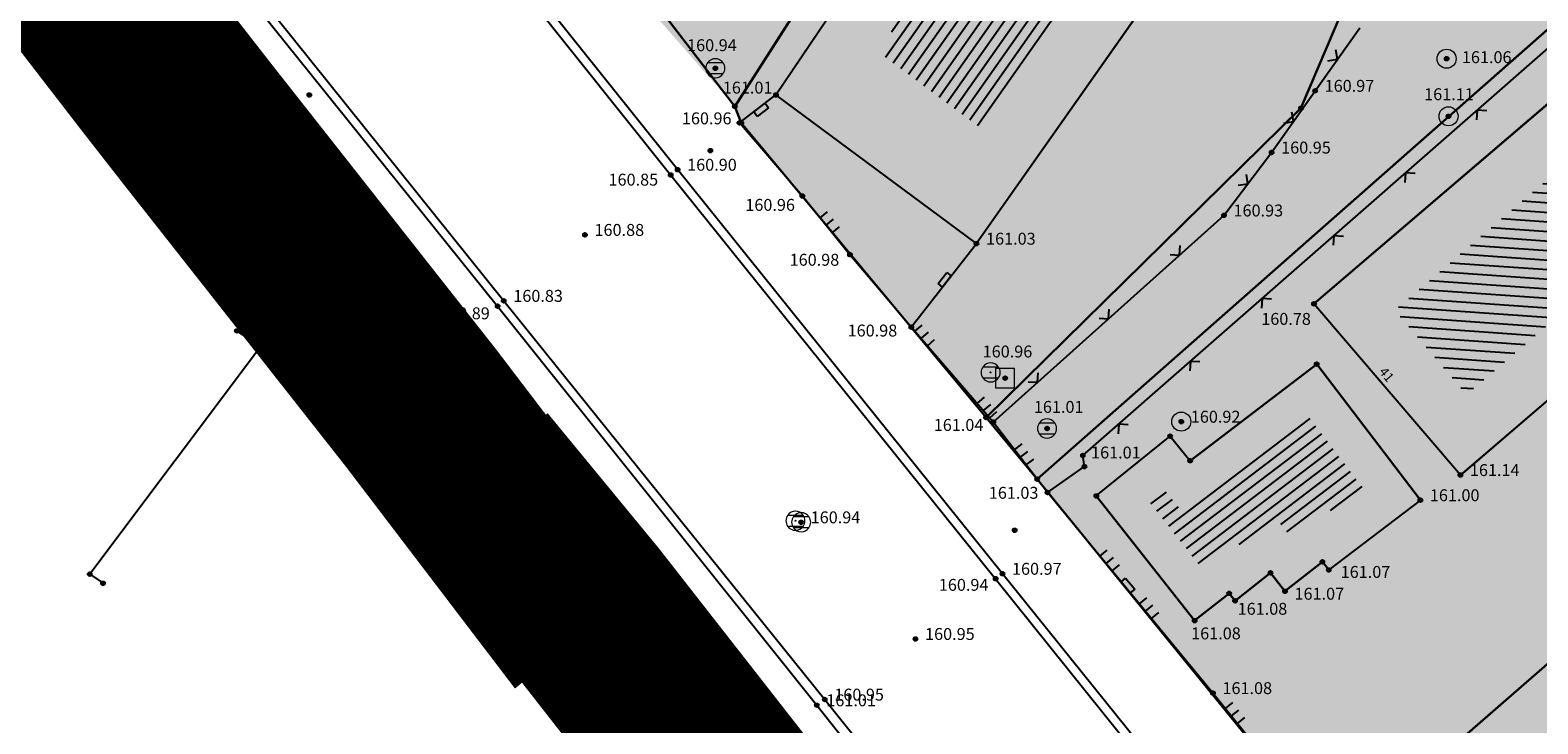
# Model space of a CAD drawing. Units: inches. Extents: x 7526394 to 7528565, y 4825980 to 4826747.
# Drawn here: x 7526504 to 7526544, y 4826239 to 4826257 of the extents above; entities that cross this region are included whole.
import ezdxf
from ezdxf.enums import TextEntityAlignment as Align

# ---------------------------------------------------------------- set-up
doc = ezdxf.new("R2010")
doc.units = ezdxf.units.IN
doc.header["$LTSCALE"] = 0.25
doc.header["$MEASUREMENT"] = 0
doc.header["$PDMODE"] = 32
doc.header["$PDSIZE"] = 0.1
doc.linetypes.add('DASHED2', pattern=[0.375, 0.25, -0.125])
for name, color, linetype, lineweight in [('0 granica plana', 7, 'Continuous', 0), ('101_parcele_granica', 7, 'Continuous', 30), ('103_parcele_pl', 7, 'Continuous', 30), ('granica bloka', 7, 'GRPROJEKTA', 60)]:
    doc.layers.add(name, color=color, linetype=linetype, lineweight=lineweight)
for name, color, linetype in [('0 URB CELINA', 1, 'Continuous'), ('104_objekti_granice', 1, 'Continuous'), ('105_objekti_pl', 7, 'Continuous'), ('106_objekti_srafure', 1, 'Continuous'), ('107_detalj_linije', 1, 'Continuous'), ('108_topografski_znaci', 1, 'Continuous'), ('115_katastarske_tacke', 7, 'Continuous'), ('120_detaljne_tacke', 1, 'Continuous'), ('120_detaljne_tacke_3d', 3, 'Continuous'), ('124_geo_tekst', 1, 'Continuous'), ('D_tacke_konstruisane', 1, 'Continuous')]:
    doc.layers.add(name, color=color, linetype=linetype)
for name, color, linetype, true_color in [('111 фекална канализација', 7, 'Continuous', 0x992a00), ('114 гасовод', 7, 'Continuous', 0x00aa00), ('121_detaljne_kote', 7, 'Continuous', 0x992a00), ('152_stanovanje_SRAFURA', 7, 'Continuous', 0xf3e17c)]:
    doc.layers.add(name, color=color, linetype=linetype, true_color=true_color)
doc.layers.get('111 фекална канализација').off()
doc.styles.add('CIRILICA', font='txt')
doc.styles.add('GEORGIA', font='georgia.ttf')
doc.linetypes.add('GRPROJEKTA', pattern='A,0,[133,URB3.SHX,S=0.125,R=0,X=0,Y=0],-3', length=3)

# ---------------------------------------------------------------- blocks, each defined once
blk = doc.blocks.new('T62-04')
at = {"layer": '108_topografski_znaci', "linetype": 'Continuous', "lineweight": 9}
for p, q in [((-0.8, 0.6), (0.8, 0.6)), ((0.8, -0.6), (-0.8, -0.6))]:
    blk.add_line(p, q, dxfattribs=at)
blk.add_circle((0, 0), 0.05, dxfattribs=at)
for start, end in [(143.1301, 216.8699), (36.8699, 143.1301), (323.1301, 36.8699), (216.8699, 323.1301)]:
    blk.add_arc((0, 0), 1, start, end, dxfattribs=at)
at = {"layer": '108_topografski_znaci', "linetype": 'Continuous'}
for points in [[(-0.05, 0), (-0.04, -0.04), (-0.04, 0.04)], [(-0.04, 0.04), (0, -0.05), (0, 0.05)], [(0, -0.05), (-0.04, 0.04), (-0.04, -0.04)], [(0, 0.05), (0.04, -0.04), (0.04, 0.04)], [(0.04, -0.04), (0, 0.05), (0, -0.05)], [(0.05, 0), (0.04, 0.04), (0.04, -0.04)]]:
    blk.add_solid(points, dxfattribs=at)
blk = doc.blocks.new('T61-17')
at = {"layer": '108_topografski_znaci', "linetype": 'Continuous', "lineweight": 9}
for radius in [1, 0.05]:
    blk.add_circle((0, 0), radius, dxfattribs=at)
blk.add_point((0, 0), dxfattribs=at)
at = {"layer": '108_topografski_znaci', "linetype": 'Continuous'}
for points in [[(-0.05, 0), (-0.04, -0.04), (-0.04, 0.04)], [(-0.04, 0.04), (0, -0.05), (0, 0.05)], [(0, -0.05), (-0.04, 0.04), (-0.04, -0.04)], [(0, 0.05), (0.04, -0.04), (0.04, 0.04)], [(0.04, -0.04), (0, 0.05), (0, -0.05)], [(0.05, 0), (0.04, 0.04), (0.04, -0.04)]]:
    blk.add_solid(points, dxfattribs=at)
blk = doc.blocks.new('T61-16')
at = {"layer": '108_topografski_znaci', "linetype": 'Continuous', "lineweight": 9}
for p, q in [((1, 1), (-1, 1)), ((-1, 1), (-1, -1)), ((1, -1), (1, 1)), ((-1, -1), (1, -1))]:
    blk.add_line(p, q, dxfattribs=at)
blk.add_circle((0, 0), 0.05, dxfattribs=at)
blk.add_point((0, 0), dxfattribs=at)
at = {"layer": '108_topografski_znaci', "linetype": 'Continuous'}
for points in [[(-0.05, 0), (-0.04, -0.04), (-0.04, 0.04)], [(-0.04, 0.04), (0, -0.05), (0, 0.05)], [(0, -0.05), (-0.04, 0.04), (-0.04, -0.04)], [(0, 0.05), (0.04, -0.04), (0.04, 0.04)], [(0.04, -0.04), (0, 0.05), (0, -0.05)], [(0.05, 0), (0.04, 0.04), (0.04, -0.04)]]:
    blk.add_solid(points, dxfattribs=at)
blk = doc.blocks.new('TK120X')
at = {"layer": '108_topografski_znaci', "linetype": 'Continuous'}
for p, q in [((-1, 0), (-1, 1)), ((0, 0), (0, 1)), ((1, 0), (1, 1))]:
    blk.add_line(p, q, dxfattribs=at)
blk = doc.blocks.new('CIG1000')
for p, q in [((-3, 7.5), (3, 7.5)), ((-3, -7.5), (-3, 7.5)), ((3, 7.5), (3, -7.5)), ((3, -7.5), (-3, -7.5))]:
    blk.add_line(p, q)
blk = doc.blocks.new('TK120AB')
at = {"layer": '108_topografski_znaci', "linetype": 'Continuous'}
for p, q in [((-4.25, 0), (-4.25, 1)), ((-3.25, 0), (-3.25, 1)), ((-2.25, 0), (-2.25, 1)), ((2.25, 0), (2.25, 1)), ((3.25, 0), (3.25, 1)), ((4.25, 0), (4.25, 1))]:
    blk.add_line(p, q, dxfattribs=at)
at = {"layer": '108_topografski_znaci', "xscale": 0.1, "yscale": 0.1, "zscale": 0.1, "rotation": 90.00000000000004}
blk.add_blockref('CIG1000', (0, 0.3), dxfattribs=at)
blk = doc.blocks.new('TK112_1')
at = {"layer": '108_topografski_znaci', "xscale": 0.1, "yscale": 0.1, "zscale": 0.1}
blk.add_blockref('CIG1000', (0, 0), dxfattribs=at)
blk = doc.blocks.new('TK117')
at = {"layer": '108_topografski_znaci', "linetype": 'Continuous'}
for p, q in [((-0.71, 0.71), (0, 0)), ((0, 0), (0.71, 0.71))]:
    blk.add_line(p, q, dxfattribs=at)

msp = doc.modelspace()

# ---------------------------------------------------------------- hatches: boundary and pattern name
at = {"layer": '106_objekti_srafure'}
h = msp.add_hatch(dxfattribs=at)
h.set_pattern_fill('U', color=256, scale=0.25, angle=234.8922, style=0, pattern_type=0)
h.set_pattern_definition([(234.8921589174, (0, 0), (0.2045177546845, -0.143779303166), [])])
h.paths.add_polyline_path([(7526532.546, 4826259.161), (7526529.446, 4826254.753), (7526526.695, 4826256.793), (7526529.569, 4826260.996)])
h = msp.add_hatch(dxfattribs=at)
h.set_pattern_fill('U', color=256, scale=0.25, angle=175.9479, style=0, pattern_type=0)
h.set_pattern_definition([(175.9479160687, (0, 0), (-0.01766581663, -0.2493750567374), [])])
h.paths.add_polyline_path([(7526542.135, 4826247.805), (7526540.245, 4826250.015), (7526552.665, 4826260.645), (7526554.555, 4826258.435)])
h = msp.add_hatch(dxfattribs=at)
h.set_pattern_fill('U', color=256, scale=0.25, angle=217.3255, style=0, pattern_type=0)
h.set_pattern_definition([(217.32552048, (0, 0), (0.151585664269, -0.1988008711955), [])])
h.paths.add_polyline_path([(7526535.166, 4826243.274), (7526533.817, 4826244.984), (7526534.212, 4826245.304), (7526534.716, 4826244.681), (7526538.012, 4826247.194), (7526539.518, 4826245.219), (7526538.696, 4826244.592), (7526538.517, 4826244.819), (7526537.536, 4826244.044), (7526537.155, 4826244.527), (7526536.226, 4826243.794), (7526536.072, 4826243.989)])
at = {"layer": '152_stanovanje_SRAFURA'}
h = msp.add_hatch(color=256, dxfattribs=at)
h.dxf.hatch_style = 1
h.paths.add_polyline_path([(7526492.25, 4826293.84), (7526503.36, 4826302.44), (7526505.81, 4826304.05), (7526508.68, 4826305.9), (7526512.54, 4826308.45), (7526515.02, 4826309.9), (7526522.32, 4826314.18), (7526529.23, 4826318.5), (7526530.78, 4826319.38), (7526539.13, 4826324.59), (7526545.38, 4826328.28), (7526547.75, 4826329.65), (7526555.67, 4826334.69), (7526570.62, 4826344.09), (7526574.08, 4826346.6), (7526574.83, 4826347.33), (7526580.64, 4826352.96), (7526580.89, 4826353.24), (7526582.96, 4826355.51), (7526587.92, 4826361.83), (7526589.83, 4826364.27), (7526589.95, 4826364.42), (7526598.94, 4826375.54), (7526607.11, 4826385.78), (7526609.53, 4826388.82), (7526611.4, 4826391.17), (7526615.83, 4826396.72), (7526623.43, 4826406.01), (7526623.71, 4826406.54), (7526626.17, 4826411.25), (7526635.34, 4826422.72), (7526637.86, 4826424.68), (7526654.5, 4826407.39), (7526666.15, 4826395.29), (7526674.96, 4826386.29), (7526676.86, 4826384.31), (7526681.63, 4826379.41), (7526685.43, 4826375.83), (7526686.14, 4826375.15), (7526690.02, 4826371.11), (7526702.64, 4826358.37), (7526691.47, 4826344.8), (7526686.47, 4826338.93), (7526684.78, 4826337.36), (7526677.81, 4826329.61), (7526677.62, 4826329.4), (7526672.37, 4826323.35), (7526665.7, 4826315.6), (7526660.81, 4826310.44), (7526650.02, 4826298.34), (7526634.87, 4826280.35), (7526634.96, 4826279.45), (7526629.75, 4826273.37), (7526626.75, 4826269.81), (7526626.935, 4826269.677), (7526623.585, 4826265.699), (7526623.35, 4826265.83), (7526620.4, 4826262.34), (7526617.52, 4826258.78), (7526614.79, 4826255.34), (7526610.13, 4826249.85), (7526603.19, 4826241.83), (7526600.99, 4826239.24), (7526597.95, 4826235.59), (7526595.85, 4826233.16), (7526592.94, 4826229.65), (7526590.36, 4826226.71), (7526585.81, 4826221.52), (7526579.34, 4826213.9), (7526578.52, 4826214.2), (7526578.34, 4826213.97), (7526575.1, 4826210.15), (7526572.03, 4826206.53), (7526567.07, 4826200.69), (7526554.21, 4826216.83), (7526549.95, 4826222.28), (7526547.03, 4826226.06), (7526546.42, 4826226.61), (7526542.7, 4826231), (7526539.43, 4826235.03), (7526538.73, 4826235.93), (7526530.87, 4826245.58), (7526529.53, 4826247.2), (7526523.11, 4826254.93), (7526522.94, 4826255.36), (7526517.716, 4826261.33), (7526511.13, 4826270.13), (7526508.5, 4826273.35), (7526499.88, 4826284.25), (7526497.93, 4826286.72), (7526495.09, 4826290.28)])

# ---------------------------------------------------------------- linework, layer by layer
at = {"layer": '0 granica plana', "linetype": 'DASHED2', "ltscale": 100, "const_width": 5}
msp.add_lwpolyline([(7526525.06, 4826234.32), (7526521.77, 4826238.45), (7526521.86, 4826238.54), (7526519, 4826242.2), (7526517.7, 4826243.78), (7526517.58, 4826243.68), (7526514.7, 4826247.46), (7526508.86, 4826254.88), (7526507.9, 4826256.11), (7526507.66, 4826256.42), (7526502.45, 4826263.17), (7526494.45, 4826272.7), (7526486.68, 4826282.5), (7526470.92, 4826302.3), (7526484.03, 4826304.23), (7526495, 4826310.92), (7526496.36, 4826311.65), (7526497.31, 4826312.32), (7526501.62, 4826314.95), (7526512.1, 4826321.33), (7526531.2, 4826332.83), (7526540.8, 4826338.7)], dxfattribs=at)
at = {"layer": '0 URB CELINA', "color": 1, "const_width": 2.5}
msp.add_lwpolyline([(7526525.06, 4826234.32), (7526521.77, 4826238.45), (7526521.86, 4826238.54), (7526519, 4826242.2), (7526517.7, 4826243.78), (7526517.58, 4826243.68), (7526514.7, 4826247.46), (7526508.86, 4826254.88), (7526507.9, 4826256.11), (7526507.66, 4826256.42), (7526502.45, 4826263.17), (7526494.45, 4826272.7), (7526492.29, 4826275.55), (7526486.68, 4826282.5), (7526470.92, 4826302.3), (7526484.03, 4826304.23), (7526495, 4826310.92), (7526496.36, 4826311.65), (7526497.31, 4826312.32), (7526501.62, 4826314.95), (7526512.1, 4826321.33), (7526531.2, 4826332.83), (7526540.8, 4826338.7)], dxfattribs=at)
at = {"layer": '101_parcele_granica'}
for p, q in [((7526539.54, 4826281.3), (7526522.94, 4826255.36)), ((7526502.45, 4826263.17), (7526507.66, 4826256.42)), ((7526522.94, 4826255.36), (7526518.35, 4826261.33)), ((7526546.28, 4826259.17), (7526530.87, 4826245.58)), ((7526537.79, 4826255.31), (7526538.9, 4826257.92)), ((7526507.66, 4826256.42), (7526507.9, 4826256.11)), ((7526507.9, 4826256.11), (7526508.86, 4826254.88)), ((7526523.11, 4826254.93), (7526522.94, 4826255.36)), ((7526529.53, 4826247.2), (7526537.79, 4826255.31)), ((7526508.86, 4826254.88), (7526514.7, 4826247.46)), ((7526529.53, 4826247.2), (7526523.11, 4826254.93)), ((7526514.7, 4826247.46), (7526517.58, 4826243.68)), ((7526530.87, 4826245.58), (7526529.53, 4826247.2)), ((7526538.73, 4826235.93), (7526530.87, 4826245.58)), ((7526517.58, 4826243.68), (7526517.7, 4826243.78)), ((7526517.7, 4826243.78), (7526519, 4826242.2)), ((7526546.87, 4826243.01), (7526538.73, 4826235.93)), ((7526519, 4826242.2), (7526521.86, 4826238.54))]:
    msp.add_line(p, q, dxfattribs=at)
at = {"layer": '103_parcele_pl'}
for points in [[(7526523.11, 4826254.93), (7526529.53, 4826247.2), (7526537.79, 4826255.31), (7526538.9, 4826257.92), (7526542.15, 4826265.17), (7526543.63, 4826273.08), (7526544.51, 4826277.75), (7526547.51, 4826282.7), (7526545.96, 4826285.43), (7526543.38, 4826287.87), (7526542.69, 4826286.69), (7526541.36, 4826284.41), (7526541.23, 4826284.19), (7526539.54, 4826281.3), (7526522.94, 4826255.36)], [(7526522.94, 4826255.36), (7526539.54, 4826281.3), (7526536.57, 4826283.83), (7526533.81, 4826286.18), (7526518.35, 4826261.33)], [(7526543.63, 4826273.08), (7526542.15, 4826265.17), (7526538.9, 4826257.92), (7526537.79, 4826255.31), (7526529.53, 4826247.2), (7526530.87, 4826245.58), (7526546.28, 4826259.17), (7526549.77, 4826262.25), (7526552.96, 4826265.06), (7526556.24, 4826267.7), (7526555.06, 4826270.17), (7526550.09, 4826277.99), (7526549.29, 4826279.25), (7526549.15, 4826279.51), (7526547.51, 4826282.7), (7526544.51, 4826277.75)], [(7526530.87, 4826245.58), (7526538.73, 4826235.93), (7526546.87, 4826243.01), (7526548.15, 4826244.53), (7526558.68, 4826254.48), (7526559.46, 4826254.96), (7526562.68, 4826256.86), (7526561.81, 4826258.32), (7526556.24, 4826267.7), (7526552.96, 4826265.06), (7526549.77, 4826262.25), (7526546.28, 4826259.17)], [(7526546.87, 4826243.01), (7526538.73, 4826235.93), (7526539.43, 4826235.03), (7526542.7, 4826231), (7526546.42, 4826226.61), (7526555.15, 4826235.13), (7526566.89, 4826244.44), (7526570.15, 4826247.03), (7526570.37, 4826247.37), (7526567.81, 4826250.53), (7526564.32, 4826254.84), (7526562.68, 4826256.86), (7526559.46, 4826254.96), (7526558.68, 4826254.48), (7526548.15, 4826244.53)]]:
    msp.add_lwpolyline(points, close=True, dxfattribs=at)
at = {"layer": '104_objekti_granice'}
for p, q in [((7526552.83, 4826262.76), (7526538.13, 4826250.18)), ((7526524.02, 4826255.66), (7526527.22, 4826260.41)), ((7526535.34, 4826260.38), (7526529.28, 4826251.76)), ((7526529.28, 4826251.76), (7526524.02, 4826255.66)), ((7526541.97, 4826245.69), (7526538.13, 4826250.18)), ((7526541.97, 4826245.69), (7526545.439, 4826248.658)), ((7526538.201, 4826248.596), (7526534.882, 4826246.065)), ((7526540.92, 4826245.03), (7526538.201, 4826248.596)), ((7526532.42, 4826245.14), (7526534.36, 4826246.71)), ((7526534.36, 4826246.71), (7526534.882, 4826246.065)), ((7526532.42, 4826245.14), (7526535, 4826241.87)), ((7526540.92, 4826245.03), (7526538.52, 4826243.2)), ((7526536.06, 4826242.39), (7526536.989, 4826243.123)), ((7526536.989, 4826243.123), (7526537.37, 4826242.64)), ((7526537.37, 4826242.64), (7526538.351, 4826243.414)), ((7526538.351, 4826243.414), (7526538.52, 4826243.2)), ((7526535, 4826241.87), (7526535.906, 4826242.585)), ((7526535.906, 4826242.585), (7526536.06, 4826242.39))]:
    msp.add_line(p, q, dxfattribs=at)
at = {"layer": '105_objekti_pl'}
for points in [[(7526524.02, 4826255.66), (7526527.22, 4826260.41), (7526529.66, 4826263.88), (7526532.323, 4826262.239), (7526535.34, 4826260.38), (7526529.28, 4826251.76), (7526524.02, 4826255.66)], [(7526541.97, 4826245.69), (7526538.13, 4826250.18), (7526552.83, 4826262.76), (7526556.67, 4826258.27), (7526548.141, 4826250.971), (7526551, 4826247.63), (7526548.27, 4826245.35), (7526545.439, 4826248.658), (7526541.97, 4826245.69)], [(7526538.52, 4826243.2), (7526538.351, 4826243.414), (7526537.37, 4826242.64), (7526536.989, 4826243.123), (7526536.06, 4826242.39), (7526535.906, 4826242.585), (7526535, 4826241.87), (7526532.42, 4826245.14), (7526534.36, 4826246.71), (7526534.882, 4826246.065), (7526538.201, 4826248.596), (7526540.92, 4826245.03), (7526538.52, 4826243.2)]]:
    msp.add_lwpolyline(points, dxfattribs=at)
at = {"layer": '107_detalj_linije'}
for p, q in [((7526521.44, 4826253.7), (7526513.79, 4826263.28)), ((7526513.6, 4826263.16), (7526521.26, 4826253.56)), ((7526508.28, 4826260.62), (7526516.72, 4826250.12)), ((7526508.46, 4826260.76), (7526516.88, 4826250.26)), ((7526532.07, 4826246.2), (7526547.11, 4826259.38)), ((7526538.16, 4826255.77), (7526539.33, 4826257.42)), ((7526537.02, 4826254.15), (7526538.16, 4826255.77)), ((7526523.06, 4826254.93), (7526524.02, 4826255.66)), ((7526524.71, 4826253.01), (7526523.06, 4826254.93)), ((7526535.77, 4826252.5), (7526537.02, 4826254.15)), ((7526521.26, 4826253.56), (7526529.78, 4826242.97)), ((7526529.96, 4826243.1), (7526521.44, 4826253.7)), ((7526525.96, 4826251.47), (7526524.71, 4826253.01)), ((7526529.72, 4826247.08), (7526535.77, 4826252.5)), ((7526527.57, 4826249.57), (7526525.96, 4826251.47)), ((7526527.57, 4826249.57), (7526529.28, 4826251.76)), ((7526516.88, 4826250.26), (7526525.3, 4826239.8)), ((7526516.72, 4826250.12), (7526525.09, 4826239.65)), ((7526529.72, 4826247.08), (7526527.57, 4826249.57)), ((7526531.14, 4826245.23), (7526529.72, 4826247.08)), ((7526531.14, 4826245.23), (7526532.11, 4826245.91)), ((7526532.11, 4826245.91), (7526532.07, 4826246.2)), ((7526535.48, 4826239.97), (7526531.14, 4826245.23)), ((7526538.31, 4826232.72), (7526529.96, 4826243.1)), ((7526529.78, 4826242.97), (7526538.11, 4826232.59)), ((7526539.58, 4826234.87), (7526535.48, 4826239.97)), ((7526525.09, 4826239.65), (7526533.59, 4826229.02)), ((7526525.3, 4826239.8), (7526533.8, 4826229.2))]:
    msp.add_line(p, q, dxfattribs=at)
at = {"layer": '114 гасовод'}
for p, q in [((7526503.49, 4826264.09), (7526508.87, 4826257.3)), ((7526508.87, 4826257.3), (7526509.79, 4826255.2)), ((7526509.79, 4826255.2), (7526513.26, 4826250.88)), ((7526513.26, 4826250.88), (7526510.5, 4826249.05)), ((7526513.26, 4826250.88), (7526518.27, 4826244.96)), ((7526510.5, 4826249.05), (7526509.88, 4826249.47)), ((7526510.5, 4826249.05), (7526506.02, 4826243.09)), ((7526518.27, 4826244.96), (7526522.46, 4826239.88)), ((7526506.02, 4826243.09), (7526506.37, 4826242.85)), ((7526522.46, 4826239.88), (7526528.73, 4826231.84))]:
    msp.add_line(p, q, dxfattribs=at)
for p in [(7526508.87, 4826257.3), (7526509.79, 4826255.2), (7526513.26, 4826250.88), (7526509.88, 4826249.47), (7526510.5, 4826249.05), (7526518.27, 4826244.96), (7526506.02, 4826243.09), (7526506.37, 4826242.85), (7526522.46, 4826239.88)]:
    msp.add_point(p, dxfattribs=at)
at = {"layer": '115_katastarske_tacke'}
for p in [(7526507.66, 4826256.42), (7526507.9, 4826256.11), (7526522.94, 4826255.36), (7526537.79, 4826255.31), (7526523.11, 4826254.93), (7526508.86, 4826254.88), (7526514.7, 4826247.46), (7526529.53, 4826247.2), (7526530.87, 4826245.58), (7526517.58, 4826243.68), (7526517.7, 4826243.78), (7526519, 4826242.2)]:
    msp.add_point(p, dxfattribs=at)
at = {"layer": '120_detaljne_tacke'}
for p in [(7526541.61, 4826256.61), (7526522.43, 4826256.36), (7526538.16, 4826255.77), (7526524.02, 4826255.66), (7526523.06, 4826254.93), (7526541.66, 4826255.1), (7526537.02, 4826254.15), (7526521.26, 4826253.56), (7526521.44, 4826253.7), (7526524.71, 4826253.01), (7526535.77, 4826252.5), (7526519.01, 4826251.99), (7526529.28, 4826251.76), (7526525.96, 4826251.47), (7526516.88, 4826250.26), (7526538.13, 4826250.18), (7526516.72, 4826250.12), (7526527.57, 4826249.57), (7526530.03, 4826248.23), (7526529.72, 4826247.08), (7526534.65, 4826247.09), (7526531.13, 4826246.91), (7526534.36, 4826246.71), (7526532.07, 4826246.2), (7526532.11, 4826245.91), (7526541.97, 4826245.69), (7526531.14, 4826245.23), (7526532.42, 4826245.14), (7526540.92, 4826245.03), (7526524.68, 4826244.45), (7526529.96, 4826243.1), (7526538.52, 4826243.2), (7526529.78, 4826242.97), (7526536.06, 4826242.39), (7526537.37, 4826242.64), (7526535, 4826241.87), (7526527.68, 4826241.39), (7526535.48, 4826239.97), (7526525.09, 4826239.65), (7526525.3, 4826239.8)]:
    msp.add_point(p, dxfattribs=at)
at = {"layer": '120_detaljne_tacke_3d'}
for p in [(7526541.61, 4826256.61), (7526522.43, 4826256.36), (7526538.16, 4826255.77), (7526511.78, 4826255.66), (7526511.78, 4826255.66), (7526524.02, 4826255.66), (7526523.06, 4826254.93), (7526541.66, 4826255.1), (7526522.3, 4826254.2), (7526522.3, 4826254.2), (7526537.02, 4826254.15), (7526521.26, 4826253.56), (7526521.44, 4826253.7), (7526524.71, 4826253.01), (7526535.77, 4826252.5), (7526519.01, 4826251.99), (7526529.28, 4826251.76), (7526525.96, 4826251.47), (7526516.88, 4826250.26), (7526538.13, 4826250.18), (7526516.72, 4826250.12), (7526527.57, 4826249.57), (7526530.03, 4826248.23), (7526529.72, 4826247.08), (7526534.65, 4826247.09), (7526531.13, 4826246.91), (7526534.36, 4826246.71), (7526532.07, 4826246.2), (7526532.11, 4826245.91), (7526541.97, 4826245.69), (7526531.14, 4826245.23), (7526532.42, 4826245.14), (7526540.92, 4826245.03), (7526524.68, 4826244.45), (7526530.28, 4826244.24), (7526530.28, 4826244.24), (7526530.28, 4826244.24), (7526529.96, 4826243.1), (7526538.52, 4826243.2), (7526529.78, 4826242.97), (7526536.06, 4826242.39), (7526537.37, 4826242.64), (7526535, 4826241.87), (7526527.68, 4826241.39), (7526535.48, 4826239.97), (7526525.09, 4826239.65), (7526525.3, 4826239.8)]:
    msp.add_point(p, dxfattribs=at)
at = {"layer": 'D_tacke_konstruisane'}
for p in [(7526538.201, 4826248.596), (7526534.882, 4826246.065), (7526536.989, 4826243.123), (7526538.351, 4826243.414), (7526535.906, 4826242.585)]:
    msp.add_point(p, dxfattribs=at)
at = {"layer": 'granica bloka', "color": 153, "lineweight": 100}
msp.add_lwpolyline([(7526521.86, 4826238.54), (7526519, 4826242.2), (7526517.7, 4826243.78), (7526517.58, 4826243.68), (7526514.7, 4826247.46), (7526508.86, 4826254.88), (7526507.9, 4826256.11), (7526507.66, 4826256.42), (7526502.45, 4826263.17), (7526494.45, 4826272.7), (7526492.29, 4826275.55), (7526486.68, 4826282.5), (7526470.92, 4826302.3), (7526484.03, 4826304.23), (7526495, 4826310.92), (7526496.36, 4826311.65), (7526497.31, 4826312.32), (7526501.62, 4826314.95), (7526512.1, 4826321.33), (7526531.2, 4826332.83), (7526540.8, 4826338.7)], dxfattribs=at)

# ---------------------------------------------------------------- block references
at = {"layer": '108_topografski_znaci', "xscale": 0.25, "yscale": 0.25}
for name, p in [('T62-04', (7526522.43, 4826256.36)), ('T61-17', (7526541.61, 4826256.61)), ('T61-17', (7526541.66, 4826255.1)), ('T61-16', (7526530.03, 4826248.23)), ('T62-04', (7526531.13, 4826246.91)), ('T61-17', (7526534.65, 4826247.09)), ('T62-04', (7526524.68, 4826244.45))]:
    msp.add_blockref(name, p, dxfattribs=at)
at = {"layer": '108_topografski_znaci'}
for name, p, xscale, yscale, zscale, rotation in [('TK117', (7526538.745, 4826256.595), 0.2500000005268721, 0.2500000005268721, 0.2500000005268721, 54.65989305944822), ('TK112_1', (7526523.631, 4826255.27), 0.2500000002137935, 0.2500000002137935, 0.2500000002137935, 127.2499635770807), ('TK117', (7526542.41, 4826255.262), 0.2500000000575064, 0.2500000000575064, 0.2500000000575064, 221.229049203154), ('TK117', (7526537.59, 4826254.96), 0.2499999999829137, 0.2499999999829137, 0.2499999999829137, 54.86580691722431), ('TK117', (7526536.395, 4826253.325), 0.2499999998963487, 0.2499999998963487, 0.2499999998963487, 52.85331324011128), ('TK117', (7526540.53, 4826253.614), 0.2500000000575064, 0.2500000000575064, 0.2500000000575064, 221.229049203154), ('TK120X', (7526525.335, 4826252.24), 0.2500000000998286, 0.2500000000998286, 0.2500000000998286, 309.065834612551), ('TK117', (7526538.65, 4826251.966), 0.2500000000575064, 0.2500000000575064, 0.2500000000575064, 221.229049203154), ('TK117', (7526534.607, 4826251.458), 0.2499999998185012, 0.2499999998185012, 0.2499999998185012, 41.85613712388241), ('TK112_1', (7526528.444, 4826250.811), 0.249999999646923, 0.249999999646923, 0.249999999646923, 142.0165017631594), ('TK117', (7526536.77, 4826250.318), 0.2500000000575064, 0.2500000000575064, 0.2500000000575064, 221.229049203154), ('TK117', (7526532.745, 4826249.79), 0.2499999998185012, 0.2499999998185012, 0.2499999998185012, 41.85613712388241), ('TK120X', (7526527.828, 4826249.271), 0.2499999998791742, 0.2499999998791742, 0.2499999998791742, 310.8090925518294), ('TK117', (7526534.889, 4826248.671), 0.2500000000575064, 0.2500000000575064, 0.2500000000575064, 221.229049203154), ('TK117', (7526530.883, 4826248.122), 0.2499999998185012, 0.2499999998185012, 0.2499999998185012, 41.85613712388241), ('TK120X', (7526529.462, 4826247.379), 0.2499999998791742, 0.2499999998791742, 0.2499999998791742, 310.8090925518294), ('TK117', (7526533.009, 4826247.023), 0.2500000000575064, 0.2500000000575064, 0.2500000000575064, 221.229049203154), ('TK120X', (7526530.43, 4826246.155), 0.2500000003878519, 0.2500000003878519, 0.2500000003878519, 307.5086748645052), ('TK120AB', (7526533.193, 4826242.742), 0.2499999998670662, 0.2499999998670662, 0.2499999998670662, 309.5258716898416), ('TK120X', (7526535.964, 4826239.368), 0.2500000001030777, 0.2500000001030777, 0.2500000001030777, 308.7965519874064)]:
    msp.add_blockref(name, p, dxfattribs=dict(at, xscale=xscale, yscale=yscale, zscale=zscale, rotation=rotation))
at = {"layer": '111 фекална канализација', "xscale": 0.25, "yscale": 0.25}
for p in [(7526529.65, 4826248.38), (7526524.53, 4826244.49)]:
    msp.add_blockref('T62-04', p, dxfattribs=at)

# ---------------------------------------------------------------- texts
at = {"layer": '121_detaljne_kote', "style": 'GEORGIA'}
for s, p in [('160.94', (7526521.689, 4826256.711)), ('161.06', (7526542.01, 4826256.397)), ('161.01', (7526522.626, 4826255.598)), ('160.97', (7526538.41, 4826255.645)), ('161.11', (7526541.021, 4826255.425)), ('160.96', (7526521.553, 4826254.792)), ('160.95', (7526537.27, 4826254.025)), ('160.90', (7526521.69, 4826253.575)), ('160.85', (7526519.628, 4826253.184)), ('160.96', (7526523.216, 4826252.522)), ('160.93', (7526536.02, 4826252.375)), ('160.88', (7526519.26, 4826251.865)), ('161.03', (7526529.53, 4826251.635)), ('160.98', (7526524.378, 4826251.082)), ('160.83', (7526517.13, 4826250.135)), ('160.89', (7526515.212, 4826249.677)), ('160.78', (7526536.748, 4826249.531)), ('160.98', (7526525.899, 4826249.226)), ('160.96', (7526529.441, 4826248.676)), ('161.01', (7526530.784, 4826247.222)), ('161.04', (7526528.158, 4826246.749)), ('160.92', (7526534.9, 4826246.965)), ('161.01', (7526532.284, 4826246.026)), ('161.14', (7526542.22, 4826245.565)), ('161.03', (7526529.602, 4826244.969)), ('161.00', (7526541.17, 4826244.905)), ('160.94', (7526524.93, 4826244.325)), ('160.97', (7526530.21, 4826242.975)), ('161.07', (7526538.831, 4826242.893)), ('160.94', (7526528.291, 4826242.554)), ('161.07', (7526537.62, 4826242.321)), ('161.08', (7526536.128, 4826241.926)), ('160.95', (7526527.93, 4826241.265)), ('161.08', (7526534.909, 4826241.281)), ('161.01', (7526525.34, 4826239.525)), ('160.95', (7526525.55, 4826239.675)), ('161.08', (7526535.73, 4826239.845))]:
    msp.add_text(s, height=0.3125, dxfattribs=at).set_placement(p, align=Align.BOTTOM_LEFT)
at = {"layer": '124_geo_tekst', "style": 'CIRILICA'}
msp.add_text('41', height=0.25, rotation=309.4501, dxfattribs=at).set_placement((7526539.759, 4826248.344), align=Align.BOTTOM_LEFT)

doc.saveas('drawing.dxf')
